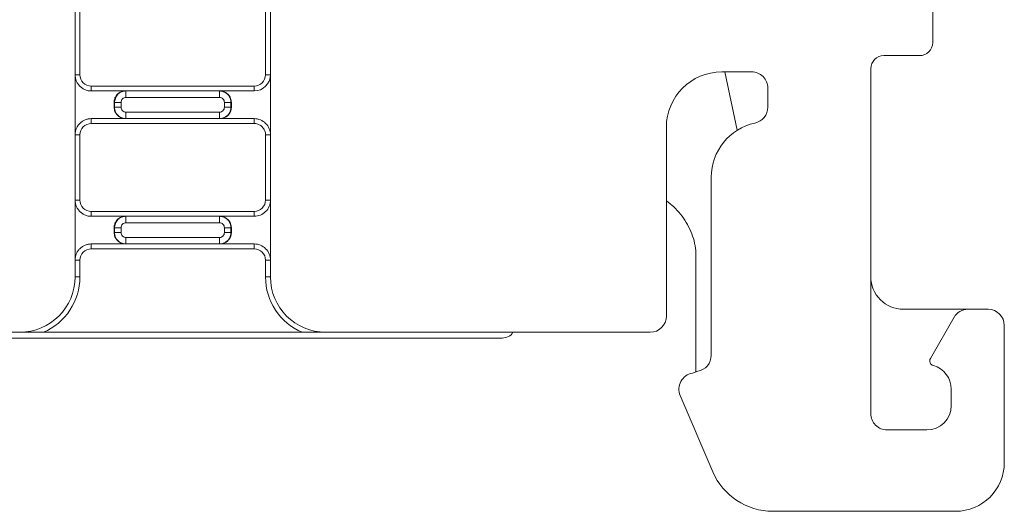
# Model space of a CAD drawing. Units: millimetres. Extents: x 2145 to 2282, y 994 to 1052.
# Drawn here: x 2189 to 2218, y 1019 to 1034 of the extents above; entities that cross this region are included whole.
import ezdxf

# ---------------------------------------------------------------- set-up
doc = ezdxf.new("R2010")
doc.units = ezdxf.units.MM

# ---------------------------------------------------------------- blocks, each defined once
blk = doc.blocks.new('1')
at = {"color": 7, "linetype": 'Continuous', "lineweight": 15}
for p, q in [((2190.201, 1026.016), (2190.201, 1044.396)), ((2196.142, 1044.397), (2196.142, 1026.016)), ((2216.28, 1033.144), (2216.28, 1036.254)), ((2190.35, 1034.148), (2190.35, 1032.168)), ((2195.994, 1032.168), (2195.994, 1034.148)), ((2214.795, 1032.748), (2215.884, 1032.748)), ((2214.399, 1021.856), (2214.399, 1032.352)), ((2190.35, 1032.168), (2190.201, 1032.168)), ((2196.142, 1032.168), (2195.994, 1032.168)), ((2209.864, 1032.253), (2210.771, 1032.253)), ((2209.96, 1032.253), (2210.335, 1030.476)), ((2190.696, 1031.821), (2190.696, 1031.673)), ((2195.647, 1031.821), (2190.696, 1031.821)), ((2195.647, 1031.673), (2195.647, 1031.821)), ((2211.267, 1031.758), (2211.267, 1031.18)), ((2191.736, 1031.673), (2190.696, 1031.673)), ((2191.75, 1031.673), (2191.736, 1031.673)), ((2191.75, 1031.673), (2191.75, 1031.475)), ((2194.593, 1031.673), (2191.75, 1031.673)), ((2191.75, 1031.475), (2194.593, 1031.475)), ((2194.593, 1031.475), (2194.593, 1031.673)), ((2194.607, 1031.673), (2194.593, 1031.673)), ((2195.647, 1031.673), (2194.607, 1031.673)), ((2191.389, 1031.326), (2191.404, 1031.326)), ((2191.389, 1031.178), (2191.389, 1031.326)), ((2191.389, 1031.178), (2191.404, 1031.178)), ((2191.404, 1031.178), (2191.404, 1031.326)), ((2191.404, 1031.326), (2191.602, 1031.326)), ((2191.404, 1031.178), (2191.602, 1031.178)), ((2191.602, 1031.178), (2191.602, 1031.326)), ((2194.742, 1031.326), (2194.742, 1031.178)), ((2194.742, 1031.326), (2194.94, 1031.326)), ((2194.742, 1031.178), (2194.94, 1031.178)), ((2194.94, 1031.326), (2194.94, 1031.178)), ((2194.94, 1031.326), (2194.954, 1031.326)), ((2194.94, 1031.178), (2194.954, 1031.178)), ((2194.954, 1031.178), (2194.954, 1031.326)), ((2194.593, 1031.029), (2191.75, 1031.029)), ((2191.75, 1031.029), (2191.75, 1030.831)), ((2194.593, 1030.831), (2194.593, 1031.029)), ((2190.696, 1030.831), (2190.696, 1030.683)), ((2190.696, 1030.831), (2191.736, 1030.831)), ((2190.696, 1030.683), (2195.647, 1030.683)), ((2191.736, 1030.831), (2191.75, 1030.831)), ((2191.75, 1030.831), (2194.593, 1030.831)), ((2194.593, 1030.831), (2194.607, 1030.831)), ((2194.607, 1030.831), (2195.647, 1030.831)), ((2195.647, 1030.831), (2195.647, 1030.683)), ((2208.181, 1024.827), (2208.181, 1030.57)), ((2190.201, 1030.336), (2190.35, 1030.336)), ((2190.35, 1030.336), (2190.35, 1028.356)), ((2195.994, 1030.336), (2196.142, 1030.336)), ((2195.994, 1028.356), (2195.994, 1030.336)), ((2209.546, 1029.05), (2209.546, 1023.633)), ((2190.35, 1028.356), (2190.201, 1028.356)), ((2196.142, 1028.356), (2195.994, 1028.356)), ((2190.696, 1028.009), (2190.696, 1027.861)), ((2195.647, 1028.009), (2190.696, 1028.009)), ((2191.736, 1027.861), (2190.696, 1027.861)), ((2191.75, 1027.861), (2191.736, 1027.861)), ((2191.75, 1027.861), (2191.75, 1027.663)), ((2194.593, 1027.861), (2191.75, 1027.861)), ((2194.593, 1027.663), (2194.593, 1027.861)), ((2194.607, 1027.861), (2194.593, 1027.861)), ((2195.647, 1027.861), (2194.607, 1027.861)), ((2195.647, 1027.861), (2195.647, 1028.009)), ((2191.75, 1027.663), (2194.593, 1027.663)), ((2191.389, 1027.514), (2191.404, 1027.514)), ((2191.389, 1027.365), (2191.389, 1027.514)), ((2191.389, 1027.365), (2191.404, 1027.365)), ((2191.404, 1027.365), (2191.404, 1027.514)), ((2191.404, 1027.514), (2191.602, 1027.514)), ((2191.404, 1027.365), (2191.602, 1027.365)), ((2191.602, 1027.365), (2191.602, 1027.514)), ((2194.742, 1027.514), (2194.742, 1027.365)), ((2194.742, 1027.514), (2194.94, 1027.514)), ((2194.742, 1027.365), (2194.94, 1027.365)), ((2194.94, 1027.514), (2194.94, 1027.365)), ((2194.94, 1027.514), (2194.954, 1027.514)), ((2194.94, 1027.365), (2194.954, 1027.365)), ((2194.954, 1027.365), (2194.954, 1027.514)), ((2190.696, 1026.87), (2190.696, 1027.019)), ((2190.696, 1027.019), (2191.736, 1027.019)), ((2191.736, 1027.019), (2191.75, 1027.019)), ((2194.593, 1027.217), (2191.75, 1027.217)), ((2191.75, 1027.019), (2191.75, 1027.217)), ((2191.75, 1027.019), (2194.593, 1027.019)), ((2194.593, 1027.217), (2194.593, 1027.019)), ((2194.593, 1027.019), (2194.607, 1027.019)), ((2195.647, 1027.019), (2194.607, 1027.019)), ((2195.647, 1026.87), (2195.647, 1027.019)), ((2190.696, 1026.87), (2195.647, 1026.87)), ((2209.083, 1023.134), (2209.083, 1026.815)), ((2190.201, 1026.524), (2190.35, 1026.524)), ((2190.35, 1026.016), (2190.35, 1026.524)), ((2195.994, 1026.524), (2196.142, 1026.524)), ((2195.994, 1026.524), (2195.994, 1026.016)), ((2190.35, 1026.016), (2190.201, 1026.016)), ((2195.994, 1026.016), (2196.142, 1026.016)), ((2216.379, 1025.034), (2215.389, 1025.034)), ((2217.353, 1025.034), (2216.379, 1025.034)), ((2217.353, 1025.034), (2217.971, 1025.034)), ((2216.932, 1024.787), (2216.211, 1023.537)), ((2175.243, 1024.332), (2188.518, 1024.332)), ((2197.103, 1024.332), (2189.241, 1024.332)), ((2197.826, 1024.332), (2207.686, 1024.332)), ((2218.458, 1024.539), (2218.458, 1020.371)), ((2203.142, 1024.149), (2181.754, 1024.149)), ((2208.974, 1023.089), (2209.137, 1023.145)), ((2209.084, 1023.127), (2209.083, 1023.134)), ((2216.845, 1022.601), (2216.845, 1022.106)), ((2208.604, 1022.407), (2209.594, 1020.089)), ((2215.884, 1021.361), (2214.894, 1021.361)), ((2216.101, 1021.361), (2215.884, 1021.361)), ((2211.416, 1018.886), (2216.973, 1018.886))]:
    blk.add_line(p, q, dxfattribs=at)
for centre, radius, start, end in [((2215.884, 1033.144), 0.396, 270, 0), ((2214.795, 1032.352), 0.396, 90, 180), ((2209.864, 1030.57), 1.683, 90, 180), ((2210.771, 1031.758), 0.495, 359.9999, 90.0001), ((2210.771, 1031.18), 0.495, 282.1455, 0), ((2211.23, 1029.05), 1.683, 102.1455, 179.9997), ((2188.518, 1026.016), 1.683, 270, 0), ((2197.826, 1026.016), 1.683, 180, 270), ((2215.389, 1026.024), 0.99, 180, 270.0039), ((2217.361, 1024.539), 0.495, 90.9501, 150.0051), ((2217.963, 1024.539), 0.495, 360, 89.0578), ((2207.686, 1024.827), 0.495, 270, 0), ((2209.051, 1023.633), 0.495, 279.9999, 0), ((2216.34, 1023.462), 0.149, 150.0043, 254.4762), ((2209.06, 1022.602), 0.495, 99.9999, 203.12), ((2216.101, 1022.601), 0.745, 0, 74.4762), ((2216.101, 1022.106), 0.745, 270, 0), ((2214.894, 1021.856), 0.495, 180, 270.0039), ((2216.973, 1020.371), 1.485, 270, 0), ((2211.416, 1020.866), 1.98, 203.12, 270)]:
    blk.add_arc(centre, radius, start, end, dxfattribs=at)
for points, knots in [([(2190.696, 1031.673), (2190.676, 1031.674), (2190.634, 1031.675), (2190.573, 1031.687), (2190.501, 1031.71), (2190.423, 1031.751), (2190.344, 1031.815), (2190.279, 1031.894), (2190.234, 1031.982), (2190.206, 1032.074), (2190.203, 1032.137), (2190.201, 1032.168)], [0, 0, 0, 0, 0.080415, 0.160043, 0.240144, 0.369776, 0.500091, 0.629724, 0.760039, 0.879509, 1, 1, 1, 1]), ([(2191.389, 1031.326), (2191.39, 1031.345), (2191.392, 1031.381), (2191.405, 1031.435), (2191.425, 1031.484), (2191.454, 1031.53), (2191.493, 1031.576), (2191.544, 1031.618), (2191.605, 1031.649), (2191.67, 1031.669), (2191.714, 1031.672), (2191.736, 1031.673)], [0, 0, 0, 0, 0.102911, 0.201902, 0.299429, 0.398057, 0.50027, 0.628695, 0.760123, 0.878006, 1, 1, 1, 1]), ([(2191.404, 1031.326), (2191.405, 1031.346), (2191.407, 1031.388), (2191.425, 1031.451), (2191.457, 1031.516), (2191.506, 1031.577), (2191.573, 1031.628), (2191.656, 1031.665), (2191.718, 1031.67), (2191.75, 1031.673)], [0, 0, 0, 0, 0.109514, 0.230159, 0.361925, 0.504803, 0.658783, 0.823853, 1, 1, 1, 1]), ([(2191.75, 1031.475), (2191.711, 1031.475), (2191.673, 1031.459), (2191.618, 1031.404), (2191.602, 1031.365), (2191.602, 1031.326)], [0, 0, 0, 0, 0.5, 0.5, 1, 1, 1, 1]), ([(2194.593, 1031.673), (2194.614, 1031.672), (2194.654, 1031.67), (2194.712, 1031.653), (2194.763, 1031.63), (2194.809, 1031.599), (2194.847, 1031.564), (2194.878, 1031.525), (2194.902, 1031.485), (2194.92, 1031.444), (2194.932, 1031.403), (2194.939, 1031.364), (2194.939, 1031.339), (2194.94, 1031.326)], [0, 0, 0, 0, 0.113443, 0.222383, 0.326819, 0.426748, 0.522171, 0.613085, 0.69949, 0.781385, 0.858769, 0.931641, 1, 1, 1, 1]), ([(2194.742, 1031.326), (2194.742, 1031.365), (2194.726, 1031.404), (2194.671, 1031.459), (2194.632, 1031.475), (2194.593, 1031.475)], [0, 0, 0, 0, 0.5, 0.5, 1, 1, 1, 1]), ([(2194.954, 1031.326), (2194.953, 1031.346), (2194.951, 1031.388), (2194.933, 1031.451), (2194.901, 1031.516), (2194.852, 1031.577), (2194.785, 1031.628), (2194.701, 1031.665), (2194.639, 1031.67), (2194.607, 1031.673)], [0, 0, 0, 0, 0.1095, 0.230132, 0.361889, 0.504765, 0.658749, 0.823831, 1, 1, 1, 1]), ([(2191.736, 1030.831), (2191.717, 1030.832), (2191.681, 1030.834), (2191.628, 1030.847), (2191.578, 1030.867), (2191.532, 1030.896), (2191.486, 1030.935), (2191.444, 1030.986), (2191.413, 1031.047), (2191.393, 1031.112), (2191.391, 1031.156), (2191.389, 1031.178)], [0, 0, 0, 0, 0.102946, 0.201967, 0.299518, 0.398161, 0.50038, 0.628796, 0.760198, 0.878047, 1, 1, 1, 1]), ([(2191.75, 1030.831), (2191.73, 1030.832), (2191.689, 1030.834), (2191.632, 1030.85), (2191.58, 1030.874), (2191.535, 1030.905), (2191.497, 1030.94), (2191.465, 1030.979), (2191.441, 1031.019), (2191.423, 1031.06), (2191.412, 1031.1), (2191.405, 1031.14), (2191.404, 1031.165), (2191.404, 1031.178)], [0, 0, 0, 0, 0.113448, 0.222391, 0.326829, 0.42676, 0.522184, 0.613098, 0.699502, 0.781395, 0.858777, 0.931645, 1, 1, 1, 1]), ([(2191.602, 1031.178), (2191.602, 1031.139), (2191.618, 1031.1), (2191.673, 1031.045), (2191.711, 1031.029), (2191.75, 1031.029)], [0, 0, 0, 0, 0.5, 0.5, 1, 1, 1, 1]), ([(2194.593, 1031.029), (2194.632, 1031.029), (2194.671, 1031.045), (2194.726, 1031.1), (2194.742, 1031.139), (2194.742, 1031.178)], [0, 0, 0, 0, 0.5, 0.5, 1, 1, 1, 1]), ([(2194.94, 1031.178), (2194.939, 1031.158), (2194.937, 1031.116), (2194.919, 1031.052), (2194.887, 1030.988), (2194.837, 1030.927), (2194.77, 1030.876), (2194.687, 1030.839), (2194.625, 1030.834), (2194.593, 1030.831)], [0, 0, 0, 0, 0.109508, 0.230148, 0.361913, 0.504791, 0.658773, 0.823847, 1, 1, 1, 1]), ([(2194.607, 1030.831), (2194.628, 1030.832), (2194.668, 1030.834), (2194.726, 1030.85), (2194.778, 1030.874), (2194.823, 1030.905), (2194.861, 1030.94), (2194.893, 1030.979), (2194.917, 1031.019), (2194.934, 1031.06), (2194.946, 1031.1), (2194.953, 1031.14), (2194.954, 1031.165), (2194.954, 1031.178)], [0, 0, 0, 0, 0.113462, 0.222417, 0.326862, 0.426798, 0.522222, 0.613134, 0.699534, 0.781421, 0.858795, 0.931654, 1, 1, 1, 1]), ([(2190.201, 1030.336), (2190.202, 1030.357), (2190.204, 1030.398), (2190.216, 1030.46), (2190.239, 1030.531), (2190.279, 1030.61), (2190.344, 1030.688), (2190.422, 1030.753), (2190.51, 1030.798), (2190.603, 1030.826), (2190.665, 1030.829), (2190.696, 1030.831)], [0, 0, 0, 0, 0.080415, 0.160043, 0.240144, 0.369776, 0.500091, 0.629724, 0.760039, 0.879509, 1, 1, 1, 1]), ([(2195.647, 1030.831), (2195.779, 1030.831), (2195.904, 1030.779), (2196.09, 1030.593), (2196.142, 1030.467), (2196.142, 1030.336)], [0, 0, 0, 0, 0.5, 0.5, 1, 1, 1, 1]), ([(2195.647, 1030.683), (2195.666, 1030.682), (2195.703, 1030.68), (2195.756, 1030.667), (2195.805, 1030.647), (2195.851, 1030.618), (2195.897, 1030.579), (2195.939, 1030.528), (2195.97, 1030.467), (2195.99, 1030.402), (2195.993, 1030.358), (2195.994, 1030.336)], [0, 0, 0, 0, 0.102929, 0.201935, 0.299473, 0.398109, 0.500325, 0.628746, 0.76016, 0.878026, 1, 1, 1, 1]), ([(2190.696, 1027.861), (2190.676, 1027.861), (2190.634, 1027.863), (2190.573, 1027.875), (2190.501, 1027.898), (2190.423, 1027.939), (2190.344, 1028.003), (2190.279, 1028.082), (2190.234, 1028.17), (2190.206, 1028.262), (2190.203, 1028.324), (2190.201, 1028.356)], [0, 0, 0, 0, 0.080415, 0.160043, 0.240144, 0.369776, 0.500091, 0.629724, 0.760039, 0.879509, 1, 1, 1, 1]), ([(2196.142, 1028.356), (2196.142, 1028.224), (2196.09, 1028.098), (2195.904, 1027.913), (2195.779, 1027.861), (2195.647, 1027.861)], [0, 0, 0, 0, 0.5, 0.5, 1, 1, 1, 1]), ([(2195.647, 1028.009), (2195.739, 1028.009), (2195.827, 1028.046), (2195.957, 1028.176), (2195.994, 1028.264), (2195.994, 1028.356)], [0, 0, 0, 0, 0.5, 0.5, 1, 1, 1, 1]), ([(2209.083, 1026.815), (2209.066, 1026.915), (2209.032, 1027.116), (2208.929, 1027.404), (2208.791, 1027.677), (2208.616, 1027.928), (2208.414, 1028.152), (2208.258, 1028.275), (2208.181, 1028.335)], [0, 0, 0, 0, 0.1679021, 0.3358042, 0.5037063, 0.6716084, 0.8395105, 1, 1, 1, 1]), ([(2191.389, 1027.514), (2191.39, 1027.533), (2191.392, 1027.569), (2191.405, 1027.622), (2191.425, 1027.672), (2191.454, 1027.718), (2191.493, 1027.764), (2191.544, 1027.806), (2191.605, 1027.837), (2191.67, 1027.857), (2191.714, 1027.859), (2191.736, 1027.861)], [0, 0, 0, 0, 0.102911, 0.201902, 0.299429, 0.398057, 0.50027, 0.628695, 0.760123, 0.878006, 1, 1, 1, 1]), ([(2191.404, 1027.514), (2191.405, 1027.534), (2191.407, 1027.576), (2191.425, 1027.639), (2191.457, 1027.704), (2191.506, 1027.764), (2191.573, 1027.816), (2191.656, 1027.853), (2191.718, 1027.858), (2191.75, 1027.861)], [0, 0, 0, 0, 0.109514, 0.230159, 0.361925, 0.504803, 0.658783, 0.823853, 1, 1, 1, 1]), ([(2194.593, 1027.861), (2194.614, 1027.859), (2194.654, 1027.857), (2194.712, 1027.841), (2194.763, 1027.818), (2194.809, 1027.787), (2194.847, 1027.752), (2194.878, 1027.713), (2194.902, 1027.673), (2194.92, 1027.632), (2194.932, 1027.591), (2194.939, 1027.552), (2194.939, 1027.526), (2194.94, 1027.514)], [0, 0, 0, 0, 0.113443, 0.222383, 0.326819, 0.426748, 0.522171, 0.613085, 0.69949, 0.781385, 0.858769, 0.931641, 1, 1, 1, 1]), ([(2194.954, 1027.514), (2194.953, 1027.534), (2194.951, 1027.576), (2194.933, 1027.639), (2194.901, 1027.704), (2194.852, 1027.764), (2194.785, 1027.816), (2194.701, 1027.853), (2194.639, 1027.858), (2194.607, 1027.861)], [0, 0, 0, 0, 0.1095, 0.230132, 0.361889, 0.504765, 0.658749, 0.823831, 1, 1, 1, 1]), ([(2191.75, 1027.663), (2191.711, 1027.663), (2191.673, 1027.647), (2191.618, 1027.592), (2191.602, 1027.553), (2191.602, 1027.514)], [0, 0, 0, 0, 0.5, 0.5, 1, 1, 1, 1]), ([(2194.742, 1027.514), (2194.742, 1027.553), (2194.726, 1027.592), (2194.671, 1027.647), (2194.632, 1027.663), (2194.593, 1027.663)], [0, 0, 0, 0, 0.5, 0.5, 1, 1, 1, 1]), ([(2191.736, 1027.019), (2191.717, 1027.02), (2191.681, 1027.021), (2191.628, 1027.034), (2191.578, 1027.055), (2191.532, 1027.084), (2191.486, 1027.122), (2191.444, 1027.174), (2191.413, 1027.235), (2191.393, 1027.3), (2191.391, 1027.343), (2191.389, 1027.365)], [0, 0, 0, 0, 0.102946, 0.201967, 0.299518, 0.398161, 0.50038, 0.628796, 0.760198, 0.878047, 1, 1, 1, 1]), ([(2191.75, 1027.019), (2191.73, 1027.02), (2191.689, 1027.022), (2191.632, 1027.038), (2191.58, 1027.062), (2191.535, 1027.092), (2191.497, 1027.128), (2191.465, 1027.166), (2191.441, 1027.207), (2191.423, 1027.248), (2191.412, 1027.288), (2191.405, 1027.327), (2191.404, 1027.353), (2191.404, 1027.365)], [0, 0, 0, 0, 0.113448, 0.222391, 0.326829, 0.42676, 0.522184, 0.613098, 0.699502, 0.781395, 0.858777, 0.931645, 1, 1, 1, 1]), ([(2191.602, 1027.365), (2191.602, 1027.326), (2191.618, 1027.288), (2191.673, 1027.233), (2191.711, 1027.217), (2191.75, 1027.217)], [0, 0, 0, 0, 0.5, 0.5, 1, 1, 1, 1]), ([(2194.593, 1027.217), (2194.632, 1027.217), (2194.671, 1027.233), (2194.726, 1027.288), (2194.742, 1027.326), (2194.742, 1027.365)], [0, 0, 0, 0, 0.5, 0.5, 1, 1, 1, 1]), ([(2194.94, 1027.365), (2194.939, 1027.346), (2194.937, 1027.304), (2194.919, 1027.24), (2194.887, 1027.176), (2194.837, 1027.115), (2194.77, 1027.064), (2194.687, 1027.026), (2194.625, 1027.021), (2194.593, 1027.019)], [0, 0, 0, 0, 0.109508, 0.230148, 0.361913, 0.504791, 0.658773, 0.823847, 1, 1, 1, 1]), ([(2194.607, 1027.019), (2194.628, 1027.02), (2194.668, 1027.022), (2194.726, 1027.038), (2194.778, 1027.062), (2194.823, 1027.092), (2194.861, 1027.128), (2194.893, 1027.166), (2194.917, 1027.207), (2194.934, 1027.248), (2194.946, 1027.288), (2194.953, 1027.327), (2194.954, 1027.353), (2194.954, 1027.365)], [0, 0, 0, 0, 0.113462, 0.222417, 0.326862, 0.426798, 0.522222, 0.613134, 0.699534, 0.781421, 0.858795, 0.931654, 1, 1, 1, 1]), ([(2190.201, 1026.524), (2190.202, 1026.545), (2190.204, 1026.586), (2190.216, 1026.647), (2190.239, 1026.719), (2190.279, 1026.798), (2190.344, 1026.876), (2190.422, 1026.941), (2190.51, 1026.986), (2190.603, 1027.014), (2190.665, 1027.017), (2190.696, 1027.019)], [0, 0, 0, 0, 0.080415, 0.160043, 0.240144, 0.369776, 0.500091, 0.629724, 0.760039, 0.879509, 1, 1, 1, 1]), ([(2195.647, 1027.019), (2195.779, 1027.019), (2195.904, 1026.967), (2196.09, 1026.781), (2196.142, 1026.655), (2196.142, 1026.524)], [0, 0, 0, 0, 0.5, 0.5, 1, 1, 1, 1]), ([(2195.994, 1026.524), (2195.994, 1026.616), (2195.957, 1026.704), (2195.827, 1026.834), (2195.739, 1026.87), (2195.647, 1026.87)], [0, 0, 0, 0, 0.5, 0.5, 1, 1, 1, 1]), ([(2190.35, 1026.016), (2190.35, 1025.657), (2190.245, 1025.307), (2189.85, 1024.708), (2189.57, 1024.474), (2189.241, 1024.332)], [0, 0, 0, 0, 0.5, 0.5, 1, 1, 1, 1]), ([(2197.103, 1024.332), (2196.774, 1024.474), (2196.493, 1024.708), (2196.099, 1025.307), (2195.994, 1025.657), (2195.994, 1026.016)], [0, 0, 0, 0, 0.5, 0.5, 1, 1, 1, 1]), ([(2189.241, 1024.332), (2189.214, 1024.332), (2189.157, 1024.332), (2189.069, 1024.332), (2188.974, 1024.332), (2188.859, 1024.332), (2188.706, 1024.332), (2188.588, 1024.332), (2188.518, 1024.332)], [0, 0, 0, 0, 0.10908, 0.228483, 0.358641, 0.499886, 0.705756, 1, 1, 1, 1]), ([(2197.826, 1024.332), (2197.756, 1024.332), (2197.638, 1024.332), (2197.454, 1024.332), (2197.283, 1024.332), (2197.16, 1024.332), (2197.103, 1024.332)], [0, 0, 0, 0, 0.29253, 0.500217, 0.770766, 1, 1, 1, 1]), ([(2203.518, 1024.332), (2203.51, 1024.319), (2203.468, 1024.251), (2203.334, 1024.173), (2203.206, 1024.157), (2203.142, 1024.149)], [0, 0, 0, 0, 0.1072175, 0.5536088, 1, 1, 1, 1])]:
    blk.add_open_spline(points, degree=3, knots=knots, dxfattribs=at)
for points in [[(2190.35, 1032.168), (2190.35, 1031.977), (2190.505, 1031.821), (2190.696, 1031.821)], [(2196.142, 1032.168), (2196.142, 1031.895), (2195.92, 1031.673), (2195.647, 1031.673)], [(2195.647, 1031.821), (2195.839, 1031.821), (2195.994, 1031.977), (2195.994, 1032.168)], [(2190.696, 1030.683), (2190.505, 1030.683), (2190.35, 1030.527), (2190.35, 1030.336)], [(2190.35, 1028.356), (2190.35, 1028.164), (2190.505, 1028.009), (2190.696, 1028.009)], [(2190.696, 1026.87), (2190.505, 1026.87), (2190.35, 1026.715), (2190.35, 1026.524)]]:
    blk.add_open_spline(points, degree=3, dxfattribs=at)

msp = doc.modelspace()

# ---------------------------------------------------------------- block references
msp.add_blockref('1', (0, 0))

doc.saveas('drawing.dxf')
